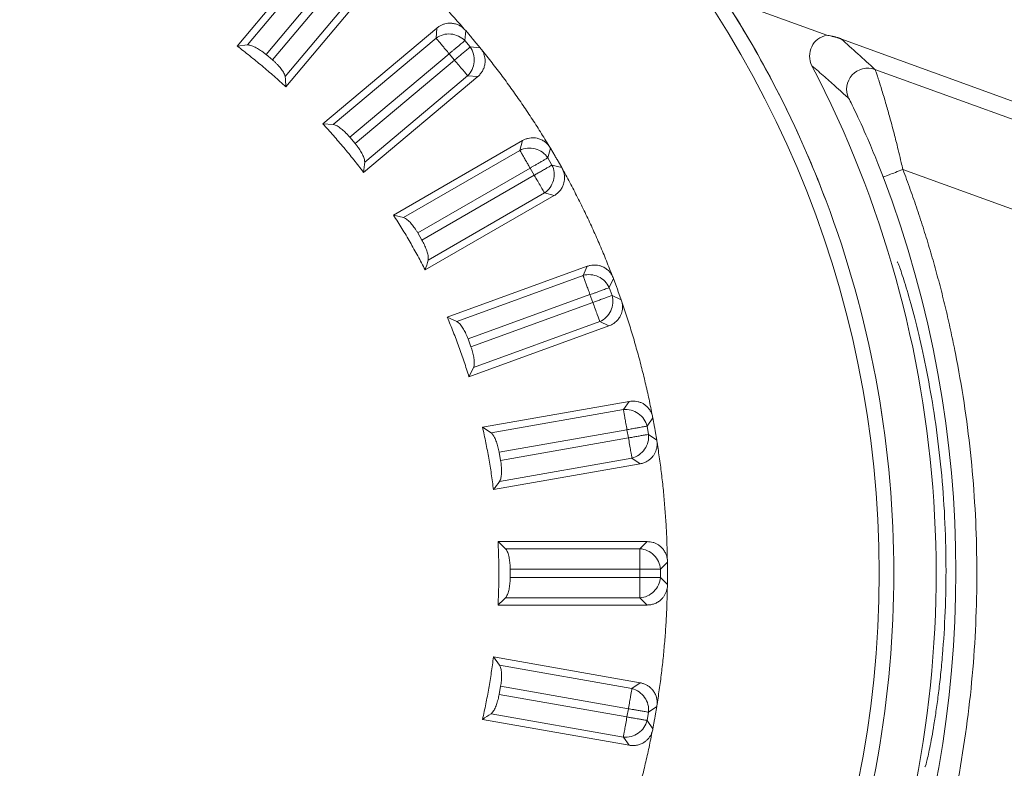
# Model space of a CAD drawing. Extents: x 8513 to 14105, y -3277 to 4410.
# Drawn here: x 10313 to 10336, y 1869 to 1886 of the extents above; entities that cross this region are included whole.
import ezdxf

# ---------------------------------------------------------------- set-up
doc = ezdxf.new("R2010")
doc.units = 0
doc.layers.get('0').update_dxf_attribs({"linetype": 'CONTINUOUS'})

msp = doc.modelspace()

# ---------------------------------------------------------------- linework, layer by layer
at = {"color": 7, "linetype": 'Continuous', "lineweight": 15}
for p, q in [((10318.298, 1885.769), (10320.561, 1888.466)), ((10318.541, 1885.795), (10320.582, 1888.228)), ((10318.981, 1885.568), (10320.952, 1887.917)), ((10321.103, 1887.791), (10319.132, 1885.442)), ((10321.473, 1887.481), (10319.431, 1885.048)), ((10321.711, 1887.501), (10319.447, 1884.804)), ((10329.783, 1886.919), (10332.231, 1886.028)), ((10320.32, 1883.933), (10323.017, 1886.196)), ((10323.017, 1886.196), (10322.996, 1885.958)), ((10323.676, 1885.898), (10323.697, 1886.136)), ((10323.84, 1885.966), (10323.697, 1886.136)), ((10320.563, 1883.916), (10322.996, 1885.958)), ((10323.676, 1885.898), (10323.803, 1885.748)), ((10324.04, 1885.727), (10323.898, 1885.896)), ((10332.566, 1885.943), (10353.244, 1878.417)), ((10318.298, 1885.769), (10318.541, 1885.795)), ((10324.04, 1885.727), (10323.803, 1885.748)), ((10318.981, 1885.568), (10319.132, 1885.442)), ((10320.957, 1883.617), (10323.306, 1885.588)), ((10323.433, 1885.437), (10321.084, 1883.466)), ((10323.306, 1885.588), (10323.433, 1885.437)), ((10333.369, 1885.219), (10353.106, 1878.035)), ((10323.981, 1885.046), (10321.284, 1882.783)), ((10323.743, 1885.067), (10321.31, 1883.026)), ((10323.981, 1885.046), (10323.743, 1885.067)), ((10320.32, 1883.933), (10320.563, 1883.916)), ((10331.473, 1883.87), (10331.473, 1883.87)), ((10320.957, 1883.617), (10321.084, 1883.466)), ((10321.991, 1881.773), (10325.04, 1883.534)), ((10325.04, 1883.534), (10324.978, 1883.303)), ((10322.228, 1881.715), (10324.978, 1883.303)), ((10325.638, 1883.126), (10325.7, 1883.357)), ((10325.811, 1883.165), (10325.7, 1883.357)), ((10325.638, 1883.126), (10325.737, 1882.956)), ((10325.967, 1882.894), (10325.856, 1883.086)), ((10322.564, 1881.352), (10325.22, 1882.885)), ((10325.22, 1882.885), (10325.318, 1882.714)), ((10325.967, 1882.894), (10325.737, 1882.956)), ((10334.03, 1882.85), (10352.422, 1876.156)), ((10325.318, 1882.714), (10322.663, 1881.181)), ((10325.79, 1882.235), (10322.741, 1880.474)), ((10325.56, 1882.296), (10322.809, 1880.708)), ((10325.79, 1882.235), (10325.56, 1882.296)), ((10321.991, 1881.773), (10322.228, 1881.715)), ((10322.564, 1881.352), (10322.663, 1881.181)), ((10323.262, 1879.357), (10326.571, 1880.561)), ((10326.571, 1880.561), (10326.47, 1880.345)), ((10323.485, 1879.258), (10326.47, 1880.345)), ((10327.089, 1880.056), (10327.19, 1880.272)), ((10327.266, 1880.063), (10327.19, 1880.272)), ((10327.089, 1880.056), (10327.156, 1879.871)), ((10323.754, 1878.842), (10326.635, 1879.891)), ((10326.635, 1879.891), (10326.702, 1879.706)), ((10327.372, 1879.77), (10327.156, 1879.871)), ((10327.372, 1879.77), (10327.297, 1879.978)), ((10332.964, 1879.775), (10332.964, 1879.775)), ((10326.702, 1879.706), (10323.821, 1878.657)), ((10323.262, 1879.357), (10323.485, 1879.258)), ((10327.084, 1879.151), (10323.775, 1877.947)), ((10326.868, 1879.252), (10323.883, 1878.166)), ((10327.084, 1879.151), (10326.868, 1879.252)), ((10323.754, 1878.842), (10323.821, 1878.657)), ((10324.095, 1876.756), (10327.562, 1877.367)), ((10327.562, 1877.367), (10327.425, 1877.172)), ((10324.297, 1876.62), (10327.425, 1877.172)), ((10324.095, 1876.756), (10324.297, 1876.62)), ((10327.985, 1876.78), (10328.121, 1876.976)), ((10327.985, 1876.78), (10328.019, 1876.586)), ((10328.16, 1876.757), (10328.121, 1876.976)), ((10324.489, 1876.164), (10327.509, 1876.696)), ((10327.509, 1876.696), (10327.543, 1876.502)), ((10328.214, 1876.45), (10328.019, 1876.586)), ((10328.214, 1876.45), (10328.176, 1876.667)), ((10327.543, 1876.502), (10324.523, 1875.97)), ((10324.489, 1876.164), (10324.523, 1875.97)), ((10327.822, 1875.89), (10324.355, 1875.279)), ((10327.627, 1876.027), (10324.499, 1875.475)), ((10327.822, 1875.89), (10327.627, 1876.027)), ((10324.463, 1874.05), (10324.639, 1873.882)), ((10324.463, 1874.05), (10327.983, 1874.05)), ((10327.983, 1874.05), (10327.815, 1873.882)), ((10324.639, 1873.882), (10327.815, 1873.882)), ((10328.298, 1873.399), (10328.466, 1873.567)), ((10328.466, 1873.345), (10328.466, 1873.567)), ((10324.748, 1873.399), (10324.748, 1873.202)), ((10324.748, 1873.399), (10327.815, 1873.399)), ((10327.815, 1873.399), (10327.815, 1873.202)), ((10328.298, 1873.399), (10328.298, 1873.202)), ((10327.815, 1873.202), (10324.748, 1873.202)), ((10328.466, 1873.033), (10328.298, 1873.202)), ((10328.466, 1873.033), (10328.466, 1873.254)), ((10327.815, 1872.719), (10324.639, 1872.719)), ((10327.983, 1872.55), (10327.815, 1872.719)), ((10327.983, 1872.55), (10324.463, 1872.55)), ((10324.355, 1871.322), (10324.499, 1871.125)), ((10324.355, 1871.322), (10327.823, 1870.71)), ((10324.499, 1871.125), (10327.627, 1870.574)), ((10327.823, 1870.71), (10327.627, 1870.574)), ((10324.524, 1870.63), (10324.489, 1870.437)), ((10324.524, 1870.63), (10327.543, 1870.098)), ((10327.509, 1869.904), (10324.489, 1870.437)), ((10327.543, 1870.098), (10327.509, 1869.904)), ((10328.019, 1870.014), (10327.985, 1869.82)), ((10328.019, 1870.014), (10328.214, 1870.151)), ((10328.176, 1869.932), (10328.214, 1870.151)), ((10327.562, 1869.233), (10324.095, 1869.845)), ((10327.425, 1869.428), (10324.297, 1869.98)), ((10328.122, 1869.625), (10327.985, 1869.82)), ((10328.122, 1869.625), (10328.16, 1869.843)), ((10327.562, 1869.233), (10327.425, 1869.428))]:
    msp.add_line(p, q, dxfattribs=at)
msp.add_circle((10308.816, 1873.301), 24.651, dxfattribs=at)
for centre, radius, start, end in [((10308.816, 1873.304), 25, 30, 40), ((10308.816, 1873.304), 25, 25, 32.997), ((10308.816, 1873.304), 25, 20, 30), ((10308.816, 1873.304), 26, 292.509, 27.491), ((10308.816, 1873.304), 25, 15, 25), ((10308.816, 1873.3), 26.463, 299.2553, 20.7447), ((10308.816, 1873.304), 25, 10, 20), ((10308.816, 1873.304), 25, 5, 15), ((10308.816, 1873.304), 25, 0, 10), ((10308.816, 1873.304), 25, 350, 360), ((10308.816, 1873.304), 25, 340, 350)]:
    msp.add_arc(centre, radius, start, end, dxfattribs=at)
for points, knots in [([(10323.662, 1886.173), (10323.575, 1886.273), (10323.399, 1886.474), (10323.128, 1886.767), (10322.852, 1887.055), (10322.57, 1887.337), (10322.282, 1887.613), (10321.988, 1887.884), (10321.788, 1888.06), (10321.688, 1888.147)], [0, 0, 0, 0, 0.143004, 0.285862, 0.42863, 0.57137, 0.714138, 0.856996, 1, 1, 1, 1]), ([(10323.017, 1886.196), (10323.036, 1886.211), (10323.074, 1886.24), (10323.138, 1886.273), (10323.204, 1886.297), (10323.274, 1886.31), (10323.351, 1886.313), (10323.435, 1886.302), (10323.519, 1886.273), (10323.597, 1886.231), (10323.64, 1886.193), (10323.662, 1886.173)], [0, 0, 0, 0, 0.104161, 0.204232, 0.302296, 0.400568, 0.501247, 0.62736, 0.75684, 0.875748, 1, 1, 1, 1]), ([(10322.996, 1885.958), (10323.094, 1886.03), (10323.222, 1886.065), (10323.472, 1886.043), (10323.592, 1885.986), (10323.676, 1885.898)], [0, 0, 0, 0, 0.5, 0.5, 1, 1, 1, 1]), ([(10322.996, 1885.958), (10323, 1885.953), (10323.008, 1885.943), (10323.025, 1885.923), (10323.051, 1885.893), (10323.093, 1885.841), (10323.155, 1885.768), (10323.229, 1885.681), (10323.278, 1885.621), (10323.306, 1885.588)], [0, 0, 0, 0, 0.101957, 0.190564, 0.275746, 0.440195, 0.645951, 0.800067, 1, 1, 1, 1]), ([(10323.306, 1885.588), (10323.325, 1885.603), (10323.363, 1885.635), (10323.422, 1885.684), (10323.482, 1885.735), (10323.537, 1885.781), (10323.587, 1885.823), (10323.63, 1885.859), (10323.66, 1885.885), (10323.672, 1885.895), (10323.676, 1885.898)], [0, 0, 0, 0, 0.109539, 0.228883, 0.35893, 0.500033, 0.612821, 0.756904, 0.91395, 1, 1, 1, 1]), ([(10331.88, 1885.306), (10331.808, 1885.445), (10331.81, 1885.615), (10331.907, 1885.825), (10331.957, 1885.887), (10332.082, 1885.979), (10332.155, 1886.01), (10332.231, 1886.025)], [0, 0, 0, 0, 0.5, 0.5, 0.75, 0.75, 1, 1, 1, 1]), ([(10332.231, 1886.028), (10332.25, 1886.025), (10332.285, 1886.018), (10332.332, 1886.008), (10332.366, 1886), (10332.387, 1885.995), (10332.407, 1885.99), (10332.427, 1885.985), (10332.446, 1885.98), (10332.465, 1885.975), (10332.483, 1885.97), (10332.5, 1885.965), (10332.517, 1885.96), (10332.533, 1885.955), (10332.547, 1885.95), (10332.561, 1885.945), (10332.566, 1885.943)], [0, 0, 0, 0, 0.265372, 0.491238, 0.569959, 0.641955, 0.707234, 0.765805, 0.817682, 0.862886, 0.901447, 0.933415, 0.958879, 0.978017, 0.991266, 1, 1, 1, 1]), ([(10332.566, 1885.943), (10332.702, 1885.823), (10332.976, 1885.579), (10333.237, 1885.34), (10333.369, 1885.219)], [0, 0, 0, 0, 0.493251, 1, 1, 1, 1]), ([(10319.447, 1884.804), (10319.355, 1884.889), (10319.17, 1885.057), (10318.885, 1885.301), (10318.595, 1885.539), (10318.397, 1885.692), (10318.298, 1885.769)], [0, 0, 0, 0, 0.250072, 0.5, 0.749928, 1, 1, 1, 1]), ([(10318.981, 1885.568), (10318.964, 1885.583), (10318.929, 1885.61), (10318.877, 1885.649), (10318.825, 1885.684), (10318.774, 1885.715), (10318.721, 1885.743), (10318.668, 1885.767), (10318.618, 1885.785), (10318.574, 1885.796), (10318.552, 1885.795), (10318.541, 1885.795)], [0, 0, 0, 0, 0.101054, 0.199797, 0.298116, 0.397926, 0.501059, 0.622898, 0.746229, 0.873218, 1, 1, 1, 1]), ([(10323.803, 1885.748), (10323.798, 1885.744), (10323.786, 1885.734), (10323.756, 1885.709), (10323.713, 1885.672), (10323.658, 1885.626), (10323.59, 1885.569), (10323.51, 1885.502), (10323.458, 1885.458), (10323.433, 1885.437)], [0, 0, 0, 0, 0.086118, 0.243204, 0.387308, 0.500189, 0.685731, 0.851845, 1, 1, 1, 1]), ([(10323.803, 1885.748), (10323.874, 1885.649), (10323.909, 1885.521), (10323.888, 1885.272), (10323.831, 1885.151), (10323.743, 1885.067)], [0, 0, 0, 0, 0.5, 0.5, 1, 1, 1, 1]), ([(10324.071, 1885.687), (10324.084, 1885.666), (10324.109, 1885.625), (10324.136, 1885.558), (10324.152, 1885.49), (10324.158, 1885.42), (10324.153, 1885.343), (10324.133, 1885.261), (10324.096, 1885.18), (10324.045, 1885.106), (10324.002, 1885.067), (10323.981, 1885.046)], [0, 0, 0, 0, 0.103497, 0.202996, 0.300619, 0.398611, 0.499192, 0.625463, 0.755413, 0.874958, 1, 1, 1, 1]), ([(10325.672, 1883.4), (10325.603, 1883.513), (10325.465, 1883.741), (10325.249, 1884.077), (10325.027, 1884.408), (10324.798, 1884.735), (10324.563, 1885.057), (10324.321, 1885.375), (10324.154, 1885.583), (10324.071, 1885.687)], [0, 0, 0, 0, 0.143004, 0.285862, 0.42863, 0.57137, 0.714138, 0.856996, 1, 1, 1, 1]), ([(10319.132, 1885.442), (10319.148, 1885.428), (10319.18, 1885.4), (10319.226, 1885.356), (10319.27, 1885.31), (10319.311, 1885.264), (10319.36, 1885.202), (10319.414, 1885.12), (10319.425, 1885.073), (10319.431, 1885.048)], [0, 0, 0, 0, 0.095311, 0.193007, 0.293222, 0.39608, 0.501697, 0.720585, 1, 1, 1, 1]), ([(10323.743, 1885.067), (10323.725, 1885.089), (10323.684, 1885.138), (10323.573, 1885.27), (10323.503, 1885.354), (10323.433, 1885.437)], [0, 0, 0, 0, 0.5, 0.5, 1, 1, 1, 1]), ([(10331.88, 1885.306), (10331.982, 1885.217), (10332.083, 1885.129), (10332.278, 1884.956), (10332.372, 1884.873), (10332.523, 1884.737), (10332.581, 1884.685), (10332.674, 1884.601), (10332.71, 1884.569), (10332.746, 1884.537)], [0.50058, 0.50058, 0.50058, 0.50058, 9.074875, 9.074875, 17.255044, 17.255044, 22.36765, 22.36765, 25.563028, 25.563028, 25.563028, 25.563028]), ([(10333.369, 1885.219), (10333.371, 1885.217), (10333.373, 1885.213), (10333.381, 1885.195), (10333.391, 1885.169), (10333.404, 1885.132), (10333.42, 1885.086), (10333.439, 1885.03), (10333.474, 1884.921), (10333.537, 1884.72), (10333.628, 1884.413), (10333.73, 1884.051), (10333.812, 1883.743), (10333.882, 1883.468), (10333.935, 1883.256), (10333.986, 1883.042), (10334.017, 1882.906), (10334.03, 1882.85)], [0, 0, 0, 0, 0.035326, 0.071266, 0.107896, 0.14529, 0.183516, 0.222639, 0.262719, 0.380955, 0.514085, 0.624138, 0.757961, 0.808417, 0.879221, 0.949881, 1, 1, 1, 1]), ([(10332.746, 1884.537), (10332.757, 1884.527), (10332.835, 1884.374), (10333.024, 1883.973), (10333.131, 1883.735), (10333.305, 1883.325), (10333.373, 1883.159), (10333.481, 1882.885), (10333.523, 1882.779), (10333.563, 1882.673)], [0, 0, 0, 0, 0.984057, 0.984057, 1.871094, 1.871094, 2.425493, 2.425493, 2.771992, 2.771992, 2.771992, 2.771992]), ([(10321.284, 1882.783), (10321.207, 1882.882), (10321.055, 1883.081), (10320.816, 1883.37), (10320.572, 1883.655), (10320.404, 1883.84), (10320.32, 1883.933)], [0, 0, 0, 0, 0.2500717, 0.5, 0.7499283, 1, 1, 1, 1]), ([(10320.957, 1883.617), (10320.942, 1883.634), (10320.913, 1883.667), (10320.868, 1883.714), (10320.823, 1883.757), (10320.778, 1883.797), (10320.731, 1883.834), (10320.683, 1883.867), (10320.637, 1883.893), (10320.595, 1883.911), (10320.574, 1883.915), (10320.563, 1883.916)], [0, 0, 0, 0, 0.101054, 0.199797, 0.298116, 0.397926, 0.501059, 0.622898, 0.746229, 0.873218, 1, 1, 1, 1]), ([(10325.04, 1883.534), (10325.062, 1883.545), (10325.105, 1883.567), (10325.173, 1883.589), (10325.243, 1883.601), (10325.313, 1883.602), (10325.39, 1883.591), (10325.471, 1883.566), (10325.549, 1883.523), (10325.618, 1883.468), (10325.654, 1883.423), (10325.672, 1883.4)], [0, 0, 0, 0, 0.104161, 0.204232, 0.302296, 0.400568, 0.501247, 0.62736, 0.75684, 0.875748, 1, 1, 1, 1]), ([(10321.084, 1883.466), (10321.097, 1883.45), (10321.124, 1883.416), (10321.162, 1883.365), (10321.197, 1883.312), (10321.229, 1883.26), (10321.267, 1883.19), (10321.305, 1883.1), (10321.308, 1883.052), (10321.31, 1883.026)], [0, 0, 0, 0, 0.095311, 0.193007, 0.293222, 0.39608, 0.501697, 0.720585, 1, 1, 1, 1]), ([(10324.978, 1883.303), (10325.088, 1883.357), (10325.22, 1883.369), (10325.462, 1883.304), (10325.57, 1883.227), (10325.638, 1883.126)], [0, 0, 0, 0, 0.5, 0.5, 1, 1, 1, 1]), ([(10324.978, 1883.303), (10324.981, 1883.298), (10324.987, 1883.289), (10325.003, 1883.26), (10325.03, 1883.215), (10325.071, 1883.143), (10325.116, 1883.065), (10325.167, 1882.977), (10325.201, 1882.917), (10325.22, 1882.885)], [0, 0, 0, 0, 0.089593, 0.173225, 0.355038, 0.510364, 0.68568, 0.828299, 1, 1, 1, 1]), ([(10325.22, 1882.885), (10325.24, 1882.896), (10325.281, 1882.92), (10325.347, 1882.957), (10325.417, 1882.998), (10325.475, 1883.032), (10325.533, 1883.065), (10325.58, 1883.093), (10325.618, 1883.115), (10325.632, 1883.123), (10325.638, 1883.126)], [0, 0, 0, 0, 0.103745, 0.221381, 0.353488, 0.500053, 0.581646, 0.756833, 0.891866, 1, 1, 1, 1]), ([(10334.03, 1882.85), (10334.089, 1882.693), (10334.206, 1882.378), (10334.371, 1881.902), (10334.527, 1881.425), (10334.674, 1880.944), (10334.812, 1880.461), (10334.941, 1879.975), (10335.06, 1879.487), (10335.171, 1878.996), (10335.399, 1877.893), (10335.662, 1876.16), (10335.81, 1873.762), (10335.744, 1871.333), (10335.354, 1868.055), (10334.298, 1864.025), (10332.516, 1860.259), (10330.708, 1857.497), (10329.198, 1855.594), (10327.542, 1853.852), (10326.127, 1852.605), (10325.026, 1851.748), (10324.294, 1851.216), (10323.544, 1850.71), (10322.778, 1850.227), (10322.254, 1849.926), (10321.992, 1849.776)], [0, 0, 0, 0, 0.013145, 0.026273, 0.039389, 0.052499, 0.065605, 0.078714, 0.091829, 0.104955, 0.118097, 0.180009, 0.241934, 0.305931, 0.369942, 0.500002, 0.630062, 0.69406, 0.75807, 0.819982, 0.881907, 0.905545, 0.929147, 0.952739, 0.976348, 1, 1, 1, 1]), ([(10325.737, 1882.956), (10325.73, 1882.952), (10325.717, 1882.945), (10325.679, 1882.923), (10325.631, 1882.895), (10325.566, 1882.858), (10325.494, 1882.815), (10325.403, 1882.763), (10325.345, 1882.73), (10325.318, 1882.714)], [0, 0, 0, 0, 0.108172, 0.243277, 0.418572, 0.500174, 0.692248, 0.85864, 1, 1, 1, 1]), ([(10325.737, 1882.956), (10325.79, 1882.847), (10325.802, 1882.715), (10325.737, 1882.472), (10325.661, 1882.364), (10325.56, 1882.296)], [0, 0, 0, 0, 0.5, 0.5, 1, 1, 1, 1]), ([(10325.99, 1882.849), (10325.999, 1882.827), (10326.017, 1882.782), (10326.032, 1882.712), (10326.036, 1882.642), (10326.029, 1882.572), (10326.011, 1882.497), (10325.977, 1882.419), (10325.926, 1882.346), (10325.864, 1882.282), (10325.815, 1882.251), (10325.79, 1882.235)], [0, 0, 0, 0, 0.103497, 0.202996, 0.300619, 0.398611, 0.499192, 0.625463, 0.755413, 0.874958, 1, 1, 1, 1]), ([(10327.17, 1880.319), (10327.122, 1880.443), (10327.025, 1880.691), (10326.871, 1881.06), (10326.71, 1881.425), (10326.541, 1881.786), (10326.365, 1882.144), (10326.182, 1882.499), (10326.054, 1882.733), (10325.99, 1882.849)], [0, 0, 0, 0, 0.143004, 0.285862, 0.42863, 0.57137, 0.714138, 0.856996, 1, 1, 1, 1]), ([(10334.03, 1882.85), (10333.908, 1882.804), (10333.79, 1882.759), (10333.615, 1882.693), (10333.565, 1882.674), (10333.563, 1882.673)], [0, 0, 0, 0, 0.5, 0.5, 1, 1, 1, 1]), ([(10325.56, 1882.296), (10325.546, 1882.321), (10325.514, 1882.376), (10325.427, 1882.526), (10325.373, 1882.62), (10325.318, 1882.714)], [0, 0, 0, 0, 0.5, 0.5, 1, 1, 1, 1]), ([(10322.741, 1880.474), (10322.683, 1880.585), (10322.567, 1880.807), (10322.383, 1881.133), (10322.192, 1881.456), (10322.058, 1881.668), (10321.991, 1881.773)], [0, 0, 0, 0, 0.250072, 0.5, 0.749928, 1, 1, 1, 1]), ([(10322.564, 1881.352), (10322.553, 1881.371), (10322.53, 1881.409), (10322.494, 1881.463), (10322.457, 1881.513), (10322.419, 1881.56), (10322.379, 1881.605), (10322.338, 1881.646), (10322.297, 1881.68), (10322.259, 1881.705), (10322.238, 1881.712), (10322.228, 1881.715)], [0, 0, 0, 0, 0.101054, 0.199797, 0.298116, 0.397926, 0.501059, 0.622898, 0.746229, 0.873218, 1, 1, 1, 1]), ([(10322.663, 1881.181), (10322.673, 1881.163), (10322.694, 1881.125), (10322.722, 1881.068), (10322.748, 1881.01), (10322.77, 1880.953), (10322.795, 1880.878), (10322.817, 1880.782), (10322.812, 1880.735), (10322.809, 1880.708)], [0, 0, 0, 0, 0.095311, 0.193007, 0.293222, 0.39608, 0.501697, 0.720585, 1, 1, 1, 1]), ([(10326.571, 1880.561), (10326.594, 1880.568), (10326.64, 1880.583), (10326.712, 1880.592), (10326.782, 1880.592), (10326.851, 1880.58), (10326.925, 1880.557), (10327, 1880.518), (10327.07, 1880.462), (10327.128, 1880.396), (10327.156, 1880.345), (10327.17, 1880.319)], [0, 0, 0, 0, 0.104161, 0.204232, 0.302296, 0.400568, 0.501247, 0.62736, 0.75684, 0.875748, 1, 1, 1, 1]), ([(10334.551, 1868.725), (10334.558, 1868.722), (10334.571, 1868.759), (10334.61, 1868.908), (10334.636, 1869.023), (10334.696, 1869.322), (10334.73, 1869.505), (10334.783, 1869.833), (10334.801, 1869.951), (10334.837, 1870.201), (10334.855, 1870.332), (10334.889, 1870.608), (10334.906, 1870.753), (10334.938, 1871.055), (10334.953, 1871.214), (10334.994, 1871.702), (10335.015, 1872.043), (10335.044, 1872.754), (10335.051, 1873.127), (10335.047, 1873.873), (10335.037, 1874.248), (10334.998, 1875.006), (10334.97, 1875.381), (10334.899, 1876.114), (10334.855, 1876.475), (10334.756, 1877.176), (10334.7, 1877.51), (10334.582, 1878.148), (10334.518, 1878.453), (10334.389, 1879.02), (10334.325, 1879.278), (10334.202, 1879.742), (10334.142, 1879.949), (10334.037, 1880.294), (10333.992, 1880.428), (10333.942, 1880.569), (10333.928, 1880.605), (10333.907, 1880.655), (10333.9, 1880.668), (10333.896, 1880.669)], [0, 0, 0, 0, 0.0625, 0.0625, 0.125, 0.125, 0.1875, 0.1875, 0.21875, 0.21875, 0.25, 0.25, 0.28125, 0.28125, 0.3125, 0.3125, 0.375, 0.375, 0.4375, 0.4375, 0.5, 0.5, 0.5625, 0.5625, 0.625, 0.625, 0.6875, 0.6875, 0.75, 0.75, 0.8125, 0.8125, 0.875, 0.875, 0.9375, 0.9375, 0.96875, 0.96875, 1, 1, 1, 1]), ([(10326.47, 1880.345), (10326.587, 1880.378), (10326.719, 1880.367), (10326.946, 1880.262), (10327.04, 1880.167), (10327.089, 1880.056)], [0, 0, 0, 0, 0.5, 0.5, 1, 1, 1, 1]), ([(10326.47, 1880.345), (10326.472, 1880.34), (10326.475, 1880.331), (10326.482, 1880.313), (10326.491, 1880.287), (10326.504, 1880.25), (10326.525, 1880.193), (10326.554, 1880.116), (10326.592, 1880.012), (10326.62, 1879.933), (10326.635, 1879.891)], [0, 0, 0, 0, 0.0772037, 0.1508472, 0.2222198, 0.3397422, 0.456741, 0.616325, 0.7941997, 1, 1, 1, 1]), ([(10326.635, 1879.891), (10326.655, 1879.898), (10326.699, 1879.914), (10326.769, 1879.938), (10326.846, 1879.967), (10326.918, 1879.994), (10326.979, 1880.016), (10327.042, 1880.038), (10327.075, 1880.051), (10327.088, 1880.056), (10327.089, 1880.056)], [0, 0, 0, 0, 0.097997, 0.213872, 0.348045, 0.500311, 0.625007, 0.749543, 0.985513, 1, 1, 1, 1]), ([(10327.156, 1879.871), (10327.156, 1879.871), (10327.142, 1879.866), (10327.108, 1879.854), (10327.044, 1879.83), (10326.976, 1879.806), (10326.891, 1879.775), (10326.794, 1879.739), (10326.731, 1879.716), (10326.702, 1879.706)], [0, 0, 0, 0, 0.014494, 0.254447, 0.381112, 0.50791, 0.695609, 0.859734, 1, 1, 1, 1]), ([(10327.156, 1879.871), (10327.19, 1879.754), (10327.179, 1879.622), (10327.073, 1879.395), (10326.979, 1879.301), (10326.868, 1879.252)], [0, 0, 0, 0, 0.5, 0.5, 1, 1, 1, 1]), ([(10326.868, 1879.252), (10326.858, 1879.278), (10326.836, 1879.338), (10326.777, 1879.501), (10326.74, 1879.603), (10326.702, 1879.706)], [0, 0, 0, 0, 0.5, 0.5, 1, 1, 1, 1]), ([(10327.387, 1879.722), (10327.392, 1879.698), (10327.402, 1879.651), (10327.404, 1879.579), (10327.397, 1879.51), (10327.378, 1879.442), (10327.347, 1879.371), (10327.3, 1879.301), (10327.237, 1879.237), (10327.165, 1879.185), (10327.111, 1879.163), (10327.084, 1879.151)], [0, 0, 0, 0, 0.103497, 0.202996, 0.300619, 0.398611, 0.499192, 0.625463, 0.755413, 0.874958, 1, 1, 1, 1]), ([(10328.11, 1877.025), (10328.084, 1877.156), (10328.032, 1877.417), (10327.944, 1877.806), (10327.849, 1878.194), (10327.745, 1878.579), (10327.634, 1878.962), (10327.516, 1879.344), (10327.43, 1879.596), (10327.387, 1879.722)], [0, 0, 0, 0, 0.143004, 0.285862, 0.42863, 0.57137, 0.714138, 0.856996, 1, 1, 1, 1]), ([(10323.775, 1877.947), (10323.738, 1878.066), (10323.662, 1878.305), (10323.537, 1878.658), (10323.405, 1879.01), (10323.31, 1879.241), (10323.262, 1879.357)], [0, 0, 0, 0, 0.2500717, 0.5, 0.7499283, 1, 1, 1, 1]), ([(10323.754, 1878.842), (10323.746, 1878.863), (10323.73, 1878.904), (10323.703, 1878.964), (10323.676, 1879.02), (10323.647, 1879.072), (10323.615, 1879.123), (10323.582, 1879.171), (10323.547, 1879.211), (10323.514, 1879.242), (10323.495, 1879.253), (10323.485, 1879.258)], [0, 0, 0, 0, 0.101054, 0.199797, 0.298116, 0.397926, 0.501059, 0.622898, 0.746229, 0.873218, 1, 1, 1, 1]), ([(10323.821, 1878.657), (10323.828, 1878.637), (10323.842, 1878.597), (10323.859, 1878.535), (10323.875, 1878.474), (10323.887, 1878.413), (10323.899, 1878.335), (10323.904, 1878.237), (10323.891, 1878.191), (10323.883, 1878.166)], [0, 0, 0, 0, 0.095311, 0.193007, 0.293222, 0.39608, 0.501697, 0.720585, 1, 1, 1, 1]), ([(10327.562, 1877.367), (10327.586, 1877.371), (10327.634, 1877.377), (10327.706, 1877.374), (10327.775, 1877.361), (10327.842, 1877.338), (10327.91, 1877.302), (10327.977, 1877.251), (10328.036, 1877.184), (10328.082, 1877.108), (10328.101, 1877.053), (10328.11, 1877.025)], [0, 0, 0, 0, 0.104161, 0.204232, 0.302296, 0.400568, 0.501247, 0.62736, 0.75684, 0.875748, 1, 1, 1, 1]), ([(10327.425, 1877.172), (10327.546, 1877.185), (10327.675, 1877.151), (10327.88, 1877.007), (10327.956, 1876.898), (10327.985, 1876.78)], [0, 0, 0, 0, 0.5, 0.5, 1, 1, 1, 1]), ([(10327.425, 1877.172), (10327.426, 1877.165), (10327.429, 1877.151), (10327.433, 1877.121), (10327.44, 1877.085), (10327.447, 1877.044), (10327.455, 1877.003), (10327.466, 1876.938), (10327.484, 1876.84), (10327.5, 1876.746), (10327.509, 1876.696)], [0, 0, 0, 0, 0.108506, 0.209911, 0.306764, 0.402379, 0.50059, 0.562483, 0.769095, 1, 1, 1, 1]), ([(10324.355, 1875.279), (10324.339, 1875.403), (10324.305, 1875.651), (10324.244, 1876.021), (10324.175, 1876.389), (10324.121, 1876.634), (10324.095, 1876.756)], [0, 0, 0, 0, 0.250072, 0.5, 0.749928, 1, 1, 1, 1]), ([(10327.509, 1876.696), (10327.525, 1876.699), (10327.558, 1876.705), (10327.61, 1876.714), (10327.668, 1876.724), (10327.737, 1876.736), (10327.832, 1876.753), (10327.918, 1876.77), (10327.966, 1876.777), (10327.981, 1876.779), (10327.985, 1876.78)], [0, 0, 0, 0, 0.073453, 0.15462, 0.243526, 0.354288, 0.50063, 0.764693, 0.935738, 1, 1, 1, 1]), ([(10324.489, 1876.164), (10324.485, 1876.186), (10324.476, 1876.229), (10324.461, 1876.292), (10324.443, 1876.352), (10324.424, 1876.409), (10324.402, 1876.465), (10324.377, 1876.518), (10324.35, 1876.563), (10324.323, 1876.6), (10324.306, 1876.613), (10324.297, 1876.62)], [0, 0, 0, 0, 0.101054, 0.199797, 0.298116, 0.397926, 0.501059, 0.622898, 0.746229, 0.873218, 1, 1, 1, 1]), ([(10328.019, 1876.586), (10328.015, 1876.586), (10327.997, 1876.582), (10327.958, 1876.575), (10327.894, 1876.565), (10327.824, 1876.552), (10327.726, 1876.534), (10327.629, 1876.517), (10327.57, 1876.507), (10327.543, 1876.502)], [0, 0, 0, 0, 0.064262, 0.294642, 0.364765, 0.535191, 0.722403, 0.877325, 1, 1, 1, 1]), ([(10328.019, 1876.586), (10328.032, 1876.465), (10327.998, 1876.337), (10327.854, 1876.132), (10327.745, 1876.056), (10327.627, 1876.027)], [0, 0, 0, 0, 0.5, 0.5, 1, 1, 1, 1]), ([(10327.627, 1876.027), (10327.622, 1876.055), (10327.611, 1876.117), (10327.581, 1876.288), (10327.562, 1876.395), (10327.543, 1876.502)], [0, 0, 0, 0, 0.5, 0.5, 1, 1, 1, 1]), ([(10328.22, 1876.399), (10328.221, 1876.375), (10328.223, 1876.327), (10328.213, 1876.256), (10328.193, 1876.189), (10328.163, 1876.125), (10328.12, 1876.061), (10328.061, 1876), (10327.988, 1875.948), (10327.908, 1875.91), (10327.851, 1875.897), (10327.822, 1875.89)], [0, 0, 0, 0, 0.103497, 0.202996, 0.300619, 0.398611, 0.499192, 0.625463, 0.755413, 0.874958, 1, 1, 1, 1]), ([(10328.464, 1873.618), (10328.461, 1873.751), (10328.455, 1874.018), (10328.436, 1874.416), (10328.409, 1874.814), (10328.375, 1875.212), (10328.332, 1875.609), (10328.281, 1876.005), (10328.241, 1876.268), (10328.22, 1876.399)], [0, 0, 0, 0, 0.143004, 0.285862, 0.42863, 0.57137, 0.714138, 0.856996, 1, 1, 1, 1]), ([(10324.523, 1875.97), (10324.527, 1875.949), (10324.533, 1875.907), (10324.54, 1875.843), (10324.544, 1875.78), (10324.546, 1875.718), (10324.544, 1875.64), (10324.532, 1875.542), (10324.511, 1875.499), (10324.499, 1875.475)], [0, 0, 0, 0, 0.095311, 0.193007, 0.293222, 0.39608, 0.501697, 0.720585, 1, 1, 1, 1]), ([(10324.463, 1872.55), (10324.468, 1872.675), (10324.478, 1872.925), (10324.482, 1873.3), (10324.478, 1873.675), (10324.468, 1873.925), (10324.463, 1874.05)], [0, 0, 0, 0, 0.250072, 0.5, 0.749928, 1, 1, 1, 1]), ([(10327.983, 1874.05), (10328.008, 1874.049), (10328.056, 1874.047), (10328.127, 1874.032), (10328.192, 1874.007), (10328.254, 1873.973), (10328.315, 1873.925), (10328.372, 1873.863), (10328.419, 1873.787), (10328.451, 1873.704), (10328.459, 1873.647), (10328.464, 1873.618)], [0, 0, 0, 0, 0.1041614, 0.2042317, 0.3022962, 0.4005683, 0.5012472, 0.62736, 0.7568399, 0.8757483, 1, 1, 1, 1]), ([(10324.748, 1873.399), (10324.748, 1873.421), (10324.747, 1873.465), (10324.743, 1873.53), (10324.736, 1873.592), (10324.727, 1873.652), (10324.715, 1873.71), (10324.699, 1873.767), (10324.681, 1873.816), (10324.66, 1873.857), (10324.646, 1873.873), (10324.639, 1873.882)], [0, 0, 0, 0, 0.101054, 0.199797, 0.298116, 0.397926, 0.501059, 0.622898, 0.746229, 0.873218, 1, 1, 1, 1]), ([(10327.815, 1873.882), (10327.815, 1873.875), (10327.815, 1873.861), (10327.815, 1873.83), (10327.815, 1873.793), (10327.815, 1873.751), (10327.815, 1873.706), (10327.815, 1873.66), (10327.815, 1873.598), (10327.815, 1873.511), (10327.815, 1873.437), (10327.815, 1873.399)], [0, 0, 0, 0, 0.108068, 0.210632, 0.308977, 0.404815, 0.50021, 0.579818, 0.659777, 0.824952, 1, 1, 1, 1]), ([(10327.815, 1873.882), (10327.936, 1873.873), (10328.057, 1873.818), (10328.234, 1873.641), (10328.29, 1873.52), (10328.298, 1873.399)], [0, 0, 0, 0, 0.5, 0.5, 1, 1, 1, 1]), ([(10327.815, 1873.399), (10327.831, 1873.398), (10327.864, 1873.398), (10327.917, 1873.398), (10327.975, 1873.399), (10328.045, 1873.398), (10328.141, 1873.398), (10328.23, 1873.4), (10328.279, 1873.399), (10328.294, 1873.399), (10328.298, 1873.399)], [0, 0, 0, 0, 0.072398, 0.153572, 0.243528, 0.348773, 0.500621, 0.76097, 0.93963, 1, 1, 1, 1]), ([(10324.748, 1873.202), (10324.748, 1873.181), (10324.747, 1873.138), (10324.743, 1873.074), (10324.736, 1873.011), (10324.727, 1872.95), (10324.711, 1872.873), (10324.683, 1872.779), (10324.654, 1872.74), (10324.639, 1872.719)], [0, 0, 0, 0, 0.095311, 0.193007, 0.293222, 0.39608, 0.501697, 0.720585, 1, 1, 1, 1]), ([(10327.815, 1872.719), (10327.815, 1872.747), (10327.815, 1872.811), (10327.815, 1872.984), (10327.815, 1873.093), (10327.815, 1873.202)], [0, 0, 0, 0, 0.5, 0.5, 1, 1, 1, 1]), ([(10328.298, 1873.202), (10328.294, 1873.202), (10328.276, 1873.202), (10328.235, 1873.202), (10328.168, 1873.202), (10328.096, 1873.202), (10327.999, 1873.201), (10327.9, 1873.201), (10327.841, 1873.202), (10327.815, 1873.202)], [0, 0, 0, 0, 0.060367, 0.291445, 0.385579, 0.533093, 0.726003, 0.881652, 1, 1, 1, 1]), ([(10328.298, 1873.202), (10328.29, 1873.08), (10328.234, 1872.96), (10328.057, 1872.783), (10327.936, 1872.727), (10327.815, 1872.719)], [0, 0, 0, 0, 0.5, 0.5, 1, 1, 1, 1]), ([(10328.464, 1872.983), (10328.46, 1872.958), (10328.454, 1872.911), (10328.431, 1872.843), (10328.4, 1872.78), (10328.359, 1872.723), (10328.306, 1872.667), (10328.238, 1872.616), (10328.157, 1872.578), (10328.071, 1872.555), (10328.013, 1872.552), (10327.983, 1872.55)], [0, 0, 0, 0, 0.103497, 0.202996, 0.300619, 0.398611, 0.499192, 0.625463, 0.755413, 0.874958, 1, 1, 1, 1]), ([(10328.221, 1870.201), (10328.241, 1870.333), (10328.281, 1870.596), (10328.332, 1870.992), (10328.375, 1871.389), (10328.41, 1871.786), (10328.436, 1872.185), (10328.455, 1872.583), (10328.461, 1872.85), (10328.464, 1872.983)], [0, 0, 0, 0, 0.1430045, 0.2858617, 0.4286304, 0.5713696, 0.7141383, 0.8569955, 1, 1, 1, 1]), ([(10324.095, 1869.845), (10324.122, 1869.967), (10324.175, 1870.211), (10324.244, 1870.58), (10324.305, 1870.95), (10324.339, 1871.198), (10324.355, 1871.322)], [0, 0, 0, 0, 0.250072, 0.5, 0.749928, 1, 1, 1, 1]), ([(10324.524, 1870.63), (10324.527, 1870.652), (10324.534, 1870.696), (10324.541, 1870.761), (10324.545, 1870.823), (10324.546, 1870.883), (10324.545, 1870.943), (10324.539, 1871.001), (10324.53, 1871.053), (10324.517, 1871.097), (10324.505, 1871.116), (10324.499, 1871.125)], [0, 0, 0, 0, 0.101054, 0.199797, 0.298116, 0.397926, 0.501059, 0.622898, 0.746229, 0.873218, 1, 1, 1, 1]), ([(10327.823, 1870.71), (10327.847, 1870.705), (10327.894, 1870.695), (10327.96, 1870.667), (10328.021, 1870.632), (10328.075, 1870.587), (10328.127, 1870.53), (10328.173, 1870.459), (10328.205, 1870.376), (10328.223, 1870.288), (10328.221, 1870.231), (10328.221, 1870.201)], [0, 0, 0, 0, 0.104161, 0.204232, 0.302296, 0.400568, 0.501247, 0.62736, 0.75684, 0.875748, 1, 1, 1, 1]), ([(10327.627, 1870.574), (10327.626, 1870.567), (10327.624, 1870.553), (10327.618, 1870.522), (10327.612, 1870.485), (10327.604, 1870.444), (10327.595, 1870.393), (10327.585, 1870.332), (10327.572, 1870.259), (10327.558, 1870.18), (10327.548, 1870.126), (10327.543, 1870.098)], [0, 0, 0, 0, 0.109034, 0.212848, 0.312028, 0.407418, 0.500099, 0.622943, 0.745138, 0.870993, 1, 1, 1, 1]), ([(10327.627, 1870.574), (10327.745, 1870.544), (10327.854, 1870.469), (10327.998, 1870.263), (10328.032, 1870.135), (10328.019, 1870.014)], [0, 0, 0, 0, 0.5, 0.5, 1, 1, 1, 1]), ([(10324.489, 1870.437), (10324.485, 1870.416), (10324.477, 1870.374), (10324.462, 1870.312), (10324.444, 1870.251), (10324.425, 1870.192), (10324.396, 1870.119), (10324.351, 1870.031), (10324.317, 1869.998), (10324.297, 1869.98)], [0, 0, 0, 0, 0.095311, 0.193007, 0.293222, 0.39608, 0.501697, 0.720585, 1, 1, 1, 1]), ([(10327.543, 1870.098), (10327.561, 1870.095), (10327.603, 1870.087), (10327.674, 1870.074), (10327.758, 1870.06), (10327.853, 1870.043), (10327.936, 1870.029), (10327.992, 1870.019), (10328.011, 1870.016), (10328.019, 1870.014)], [0, 0, 0, 0, 0.083808, 0.195095, 0.333951, 0.500231, 0.709011, 0.875637, 1, 1, 1, 1]), ([(10327.425, 1869.428), (10327.43, 1869.456), (10327.441, 1869.519), (10327.471, 1869.69), (10327.49, 1869.797), (10327.509, 1869.904)], [0, 0, 0, 0, 0.5, 0.5, 1, 1, 1, 1]), ([(10327.985, 1869.82), (10327.956, 1869.702), (10327.88, 1869.593), (10327.675, 1869.449), (10327.546, 1869.415), (10327.425, 1869.428)], [0, 0, 0, 0, 0.5, 0.5, 1, 1, 1, 1]), ([(10327.985, 1869.82), (10327.979, 1869.821), (10327.967, 1869.824), (10327.934, 1869.83), (10327.883, 1869.838), (10327.803, 1869.852), (10327.7, 1869.87), (10327.595, 1869.888), (10327.534, 1869.899), (10327.509, 1869.904)], [0, 0, 0, 0, 0.0893577, 0.2025021, 0.3395131, 0.5002641, 0.7155871, 0.8822094, 1, 1, 1, 1]), ([(10327.388, 1866.879), (10327.431, 1867.005), (10327.516, 1867.257), (10327.635, 1867.638), (10327.746, 1868.022), (10327.849, 1868.407), (10327.944, 1868.794), (10328.032, 1869.184), (10328.084, 1869.445), (10328.11, 1869.576)], [0, 0, 0, 0, 0.143004, 0.285862, 0.42863, 0.57137, 0.714138, 0.856996, 1, 1, 1, 1]), ([(10328.11, 1869.576), (10328.103, 1869.552), (10328.088, 1869.507), (10328.054, 1869.444), (10328.012, 1869.387), (10327.962, 1869.338), (10327.9, 1869.292), (10327.824, 1869.254), (10327.738, 1869.231), (10327.649, 1869.222), (10327.592, 1869.23), (10327.562, 1869.233)], [0, 0, 0, 0, 0.1034972, 0.2029962, 0.3006194, 0.3986113, 0.4991916, 0.6254628, 0.7554133, 0.8749579, 1, 1, 1, 1])]:
    msp.add_open_spline(points, degree=3, knots=knots, dxfattribs=at)
for points in [[(10323.697, 1886.136), (10323.686, 1886.149), (10323.674, 1886.161), (10323.662, 1886.173)], [(10323.84, 1885.966), (10323.859, 1885.943), (10323.879, 1885.919), (10323.898, 1885.896)], [(10324.071, 1885.687), (10324.061, 1885.7), (10324.051, 1885.714), (10324.04, 1885.727)], [(10332.746, 1884.537), (10332.662, 1884.714), (10332.736, 1885.172), (10333.185, 1885.286), (10333.369, 1885.219)], [(10319.447, 1884.804), (10319.443, 1884.885), (10319.437, 1884.966), (10319.431, 1885.048)], [(10325.7, 1883.357), (10325.691, 1883.372), (10325.682, 1883.386), (10325.672, 1883.4)], [(10325.811, 1883.165), (10325.826, 1883.138), (10325.841, 1883.112), (10325.856, 1883.086)], [(10321.284, 1882.783), (10321.293, 1882.864), (10321.302, 1882.945), (10321.31, 1883.026)], [(10325.99, 1882.849), (10325.983, 1882.865), (10325.975, 1882.88), (10325.967, 1882.894)], [(10322.741, 1880.474), (10322.764, 1880.552), (10322.787, 1880.63), (10322.809, 1880.708)], [(10327.19, 1880.272), (10327.184, 1880.288), (10327.177, 1880.304), (10327.17, 1880.319)], [(10327.266, 1880.063), (10327.276, 1880.035), (10327.287, 1880.006), (10327.297, 1879.978)], [(10327.387, 1879.722), (10327.383, 1879.738), (10327.378, 1879.754), (10327.372, 1879.77)], [(10323.775, 1877.947), (10323.812, 1878.019), (10323.848, 1878.092), (10323.883, 1878.166)], [(10328.121, 1876.976), (10328.118, 1876.992), (10328.115, 1877.009), (10328.11, 1877.025)], [(10328.16, 1876.757), (10328.165, 1876.727), (10328.171, 1876.697), (10328.176, 1876.667)], [(10328.22, 1876.399), (10328.219, 1876.416), (10328.217, 1876.433), (10328.214, 1876.45)], [(10324.355, 1875.279), (10324.404, 1875.344), (10324.452, 1875.409), (10324.499, 1875.475)], [(10328.466, 1873.567), (10328.466, 1873.584), (10328.466, 1873.601), (10328.464, 1873.618)], [(10328.466, 1873.345), (10328.467, 1873.315), (10328.467, 1873.285), (10328.466, 1873.254)], [(10328.464, 1872.983), (10328.466, 1872.999), (10328.466, 1873.016), (10328.466, 1873.033)], [(10324.463, 1872.55), (10324.522, 1872.606), (10324.58, 1872.662), (10324.639, 1872.719)], [(10328.214, 1870.151), (10328.217, 1870.168), (10328.219, 1870.184), (10328.221, 1870.201)], [(10324.095, 1869.845), (10324.163, 1869.889), (10324.23, 1869.934), (10324.297, 1869.98)], [(10328.176, 1869.932), (10328.171, 1869.902), (10328.165, 1869.872), (10328.16, 1869.843)], [(10328.11, 1869.576), (10328.115, 1869.592), (10328.119, 1869.608), (10328.122, 1869.625)]]:
    msp.add_open_spline(points, degree=3, dxfattribs=at)

doc.saveas('drawing.dxf')
